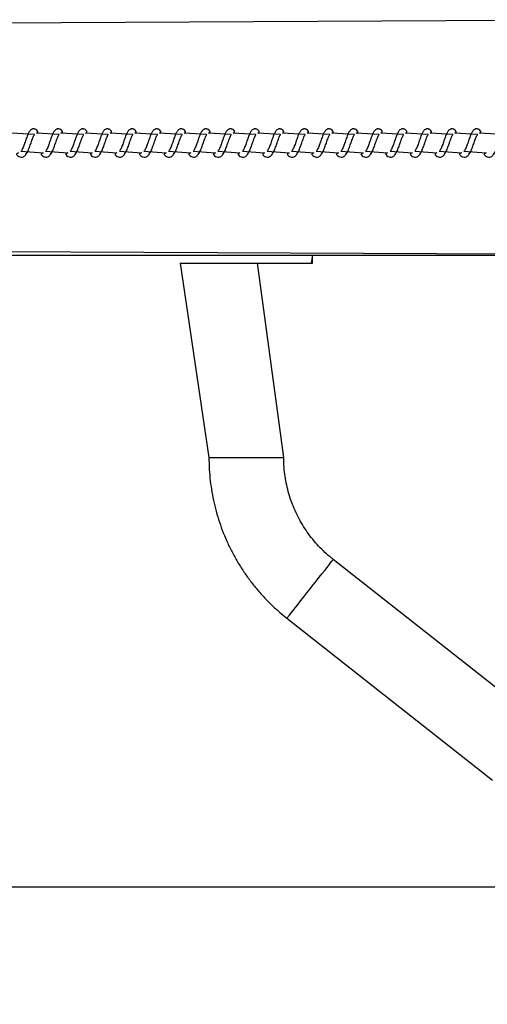
# Model space of a CAD drawing. Units: millimetres. Extents: x 1.7 to 32.9, y 3.2 to 28.5.
# Drawn here: x 4.7 to 4.9, y 14.5 to 14.9 of the extents above; entities that cross this region are included whole.
import ezdxf

# ---------------------------------------------------------------- set-up
doc = ezdxf.new("R2010")
doc.units = ezdxf.units.MM
doc.layers.add('SLD-0', color=179, linetype='Continuous')
doc.styles.add('SLDTEXTSTYLE0', font='TXT', dxfattribs={"width": 0.605})
doc.dimstyles.new('SLDDIMSTYLE0', dxfattribs={"dimtxt": 0.308198, "dimasz": 0.3302, "dimexe": 0, "dimexo": 0.0625, "dimgap": 0.07705, "dimtad": 1, "dimdec": 0, "dimlfac": 50, "dimrnd": 1e-09, "dimzin": 12, "dimdsep": 46, "dimtxsty": 'SLDTEXTSTYLE0', "dimsah": 1, "dimcen": 0.09, "dimadec": 0, "dimazin": 3, "dimtfac": 1, "dimtdec": 0, "dimtofl": 0, "dimtmove": 0, "dimatfit": 3, "dimfxl": 1, "dimfrac": 2, "dimtolj": 1, "dimtzin": 12, "dimarcsym": 0})
doc.dimstyles.new('SLDDIMSTYLE1', dxfattribs={"dimtxt": 0.308198, "dimasz": 0.3302, "dimexe": 0, "dimexo": 0.0625, "dimgap": 0.07705, "dimtad": 1, "dimdec": 0, "dimlfac": 50, "dimrnd": 1e-09, "dimzin": 12, "dimdsep": 46, "dimtxsty": 'SLDTEXTSTYLE0', "dimsah": 1, "dimcen": 0.09, "dimadec": 0, "dimazin": 3, "dimtfac": 1, "dimtdec": 0, "dimtmove": 0, "dimatfit": 0, "dimfxl": 1, "dimfrac": 2, "dimtolj": 1, "dimtzin": 12, "dimarcsym": 0})

# ---------------------------------------------------------------- blocks, each defined once
blk = doc.blocks.new('_D')
at = {"layer": 'SLD-0'}
for p, q in [((4.86722, 17.6632), (2.05572, 17.6632)), ((2.15572, 17.6632), (2.15572, 13.51517)), ((4.86703, 13.51517), (2.05572, 13.51517))]:
    blk.add_line(p, q, dxfattribs=at)
for points in [[(2.15572, 17.6632), (2.10492, 17.333), (2.20652, 17.333)], [(2.15572, 13.51517), (2.20652, 13.84537), (2.10492, 13.84537)]]:
    blk.add_solid(points, dxfattribs=at)
at = {"layer": 'SLD-0', "insert": (1.74644, 15.29566), "char_height": 0.3175, "attachment_point": 1, "rotation": 90, "style": 'SLDTEXTSTYLE0'}
blk.add_mtext('622', dxfattribs=at)
blk = doc.blocks.new('_D_2')
at = {"layer": 'SLD-0'}
for p, q in [((26.21158, 14.72571), (26.21158, 12.64548)), ((3.44659, 14.69902), (3.44659, 12.64548)), ((3.44659, 12.74548), (26.21158, 12.74548))]:
    blk.add_line(p, q, dxfattribs=at)
for points in [[(3.44659, 12.74548), (3.77679, 12.69468), (3.77679, 12.79628)], [(26.21158, 12.74548), (25.88138, 12.79628), (25.88138, 12.69468)]]:
    blk.add_solid(points, dxfattribs=at)
at = {"layer": 'SLD-0', "insert": (14.03911, 13.15476), "char_height": 0.3175, "attachment_point": 1, "style": 'SLDTEXTSTYLE0'}
blk.add_mtext('3417', dxfattribs=at)
blk = doc.blocks.new('_D_3')
at = {"layer": 'SLD-0'}
for p, q in [((4.96419, 16.54503), (3.1113, 16.54503)), ((3.2113, 16.54503), (3.2113, 14.55835)), ((4.96419, 14.55835), (3.1113, 14.55835))]:
    blk.add_line(p, q, dxfattribs=at)
for points in [[(3.2113, 16.54503), (3.1605, 16.21483), (3.2621, 16.21483)], [(3.2113, 14.55835), (3.2621, 14.88855), (3.1605, 14.88855)]]:
    blk.add_solid(points, dxfattribs=at)
at = {"layer": 'SLD-0', "insert": (2.80202, 15.29566), "char_height": 0.3175, "attachment_point": 1, "rotation": 90, "style": 'SLDTEXTSTYLE0'}
blk.add_mtext('298', dxfattribs=at)

msp = doc.modelspace()

# ---------------------------------------------------------------- linework, layer by layer
at = {"layer": 'SLD-0', "color": 8, "linetype": 'Continuous', "lineweight": 25}
for p, q in [((4.4452, 14.84968), (4.97752, 14.85235)), ((4.4452, 14.77502), (4.97752, 14.77235)), ((4.79137, 14.70385), (4.80403, 14.70385)), ((4.80403, 14.70385), (4.8167, 14.70385)), ((4.83137, 14.66661), (4.83204, 14.66747)), ((4.83204, 14.66747), (4.8326, 14.66817)), ((4.8326, 14.66817), (4.83302, 14.66871)), ((4.83302, 14.66871), (4.83331, 14.66908)), ((4.83331, 14.66908), (4.83346, 14.66926)), ((4.83346, 14.66926), (4.83348, 14.66929)), ((4.82876, 14.6633), (4.82971, 14.66451)), ((4.82971, 14.66451), (4.83058, 14.66562)), ((4.83058, 14.66562), (4.83137, 14.66661)), ((4.82671, 14.66069), (4.82775, 14.66202)), ((4.82775, 14.66202), (4.82876, 14.6633)), ((4.82352, 14.65665), (4.82457, 14.65798)), ((4.82457, 14.65798), (4.82564, 14.65934)), ((4.82564, 14.65934), (4.82671, 14.66069)), ((4.82069, 14.65306), (4.82157, 14.65416)), ((4.82157, 14.65416), (4.82252, 14.65537)), ((4.82252, 14.65537), (4.82352, 14.65665)), ((4.81868, 14.6505), (4.81924, 14.65121)), ((4.81924, 14.65121), (4.81991, 14.65206)), ((4.81991, 14.65206), (4.82069, 14.65306)), ((4.8178, 14.64938), (4.81782, 14.64941)), ((4.81782, 14.64941), (4.81797, 14.64959)), ((4.81797, 14.64959), (4.81825, 14.64996)), ((4.81825, 14.64996), (4.81868, 14.6505))]:
    msp.add_line(p, q, dxfattribs=at)
at = {"layer": 'SLD-0', "color": 179, "linetype": 'Continuous', "lineweight": 25}
for p, q in [((4.73223, 14.81318), (4.72456, 14.81366)), ((4.74057, 14.81318), (4.7329, 14.81366)), ((4.74891, 14.81318), (4.74124, 14.81366)), ((4.75725, 14.81318), (4.74958, 14.81366)), ((4.76559, 14.81318), (4.75792, 14.81366)), ((4.77392, 14.81318), (4.76625, 14.81366)), ((4.78226, 14.81318), (4.77459, 14.81366)), ((4.7906, 14.81318), (4.78293, 14.81366)), ((4.79894, 14.81318), (4.79127, 14.81366)), ((4.80727, 14.81318), (4.7996, 14.81366)), ((4.81561, 14.81318), (4.80794, 14.81366)), ((4.82395, 14.81318), (4.81628, 14.81366)), ((4.83229, 14.81318), (4.82462, 14.81366)), ((4.84062, 14.81318), (4.83295, 14.81366)), ((4.84896, 14.81318), (4.84129, 14.81366)), ((4.8573, 14.81318), (4.84963, 14.81366)), ((4.86564, 14.81318), (4.85797, 14.81366)), ((4.87398, 14.81318), (4.86631, 14.81366)), ((4.88231, 14.81318), (4.87464, 14.81366)), ((4.89065, 14.81318), (4.88298, 14.81366)), ((4.72767, 14.80752), (4.73518, 14.807)), ((4.73601, 14.80752), (4.74352, 14.807)), ((4.74435, 14.80752), (4.75186, 14.807)), ((4.75268, 14.80752), (4.7602, 14.807)), ((4.76102, 14.80752), (4.76853, 14.807)), ((4.76936, 14.80752), (4.77687, 14.807)), ((4.7777, 14.80752), (4.78521, 14.807)), ((4.78604, 14.80752), (4.79355, 14.807)), ((4.79437, 14.80752), (4.80188, 14.807)), ((4.80271, 14.80752), (4.81022, 14.807)), ((4.81105, 14.80752), (4.81856, 14.807)), ((4.81939, 14.80752), (4.8269, 14.807)), ((4.82772, 14.80752), (4.83524, 14.807)), ((4.83606, 14.80752), (4.84357, 14.807)), ((4.8444, 14.80752), (4.85191, 14.807)), ((4.85274, 14.80752), (4.86025, 14.807)), ((4.86107, 14.80752), (4.86859, 14.807)), ((4.86941, 14.80752), (4.87692, 14.807)), ((4.87775, 14.80752), (4.88526, 14.807)), ((4.44302, 14.77235), (4.97752, 14.77235)), ((4.82643, 14.77235), (4.82597, 14.76968)), ((4.82643, 14.76968), (4.82643, 14.77235)), ((4.78164, 14.76968), (4.79137, 14.70385)), ((4.78164, 14.76968), (4.78164, 14.76968)), ((4.78164, 14.76968), (4.80785, 14.76968)), ((4.8167, 14.70385), (4.80785, 14.76968)), ((4.80785, 14.76968), (4.80785, 14.76968)), ((4.80785, 14.76968), (4.82597, 14.76968)), ((4.82597, 14.76968), (4.82643, 14.76968)), ((4.90311, 14.61445), (4.83348, 14.66929)), ((4.8178, 14.64938), (4.88744, 14.59454))]:
    msp.add_line(p, q, dxfattribs=at)
at = {"layer": 'SLD-0'}
msp.add_arc((4.96703, 14.85184), 1.33667, 180, 270, dxfattribs=at)
at = {"layer": 'SLD-0', "color": 179, "linetype": 'Continuous', "lineweight": 25}
for points, knots in [([(4.7329, 14.81366), (4.73354, 14.8139), (4.73323, 14.81446), (4.73291, 14.81482), (4.73237, 14.81509), (4.73205, 14.81513), (4.73179, 14.81512), (4.7315, 14.81506), (4.73112, 14.81489), (4.73072, 14.81453), (4.73025, 14.81378), (4.72976, 14.81262), (4.72922, 14.81109), (4.72876, 14.80973), (4.72838, 14.80879), (4.72809, 14.80816), (4.72785, 14.80772), (4.72764, 14.80752), (4.72767, 14.80752), (4.72767, 14.80752)], [0, 0, 0, 0, 0.068191, 0.159218, 0.203713, 0.238343, 0.262585, 0.280131, 0.298437, 0.359851, 0.44545, 0.5477, 0.662408, 0.764812, 0.817159, 0.874816, 0.935147, 0.981212, 1, 1, 1, 1]), ([(4.74124, 14.81366), (4.74188, 14.8139), (4.74157, 14.81446), (4.74125, 14.81482), (4.74071, 14.81509), (4.74038, 14.81513), (4.74013, 14.81512), (4.73984, 14.81506), (4.73946, 14.81489), (4.73906, 14.81453), (4.73859, 14.81378), (4.73809, 14.81262), (4.73756, 14.81109), (4.7371, 14.80973), (4.73672, 14.80879), (4.73643, 14.80816), (4.73618, 14.80772), (4.73598, 14.80752), (4.736, 14.80752), (4.73601, 14.80752)], [0, 0, 0, 0, 0.068206, 0.159217, 0.203729, 0.238359, 0.262601, 0.280137, 0.298444, 0.359874, 0.445459, 0.547709, 0.662424, 0.764831, 0.817178, 0.874836, 0.935168, 0.981232, 1, 1, 1, 1]), ([(4.74958, 14.81366), (4.75022, 14.8139), (4.74991, 14.81446), (4.74958, 14.81482), (4.74905, 14.81509), (4.74872, 14.81513), (4.74847, 14.81512), (4.74818, 14.81506), (4.7478, 14.81489), (4.74739, 14.81453), (4.74693, 14.81378), (4.74643, 14.81262), (4.7459, 14.81109), (4.74544, 14.80973), (4.74505, 14.80879), (4.74477, 14.80816), (4.74452, 14.80772), (4.74432, 14.80752), (4.74434, 14.80752), (4.74435, 14.80752)], [0, 0, 0, 0, 0.068205, 0.159213, 0.203726, 0.238355, 0.262598, 0.280133, 0.29844, 0.359868, 0.445467, 0.547703, 0.662417, 0.76482, 0.817175, 0.874819, 0.93515, 0.981232, 1, 1, 1, 1]), ([(4.75792, 14.81366), (4.75856, 14.8139), (4.75825, 14.81446), (4.75792, 14.81482), (4.75739, 14.81509), (4.75706, 14.81513), (4.75681, 14.81512), (4.75652, 14.81506), (4.75614, 14.81489), (4.75573, 14.81453), (4.75526, 14.81378), (4.75477, 14.81262), (4.75423, 14.81109), (4.75378, 14.80973), (4.75339, 14.80879), (4.75311, 14.80816), (4.75286, 14.80772), (4.75266, 14.80752), (4.75268, 14.80752), (4.75268, 14.80752)], [0, 0, 0, 0, 0.068191, 0.159217, 0.203713, 0.238344, 0.262586, 0.280132, 0.298439, 0.359853, 0.445451, 0.547701, 0.662409, 0.764812, 0.817159, 0.874817, 0.935148, 0.981212, 1, 1, 1, 1]), ([(4.76625, 14.81366), (4.76689, 14.8139), (4.76658, 14.81446), (4.76626, 14.81482), (4.76572, 14.81509), (4.7654, 14.81513), (4.76514, 14.81512), (4.76486, 14.81506), (4.76448, 14.81489), (4.76407, 14.81453), (4.7636, 14.81378), (4.76311, 14.81262), (4.76257, 14.81109), (4.76211, 14.80973), (4.76173, 14.80879), (4.76144, 14.80816), (4.7612, 14.80772), (4.76099, 14.80752), (4.76102, 14.80752), (4.76102, 14.80752)], [0, 0, 0, 0, 0.068206, 0.159216, 0.203728, 0.238359, 0.2626, 0.280136, 0.298443, 0.359874, 0.445459, 0.547709, 0.662423, 0.76483, 0.817178, 0.874836, 0.935168, 0.981232, 1, 1, 1, 1]), ([(4.77459, 14.81366), (4.77523, 14.8139), (4.77492, 14.81446), (4.7746, 14.81482), (4.77406, 14.81509), (4.77373, 14.81513), (4.77348, 14.81512), (4.77319, 14.81506), (4.77281, 14.81489), (4.77241, 14.81453), (4.77194, 14.81378), (4.77144, 14.81262), (4.77091, 14.81109), (4.77045, 14.80973), (4.77007, 14.80879), (4.76978, 14.80816), (4.76953, 14.80772), (4.76933, 14.80752), (4.76935, 14.80752), (4.76936, 14.80752)], [0, 0, 0, 0, 0.068205, 0.159213, 0.203725, 0.238354, 0.262596, 0.280132, 0.298439, 0.359867, 0.445466, 0.547703, 0.662416, 0.764819, 0.817174, 0.874818, 0.935149, 0.981232, 1, 1, 1, 1]), ([(4.78293, 14.81366), (4.78357, 14.8139), (4.78326, 14.81446), (4.78293, 14.81482), (4.7824, 14.81509), (4.78207, 14.81513), (4.78182, 14.81512), (4.78153, 14.81506), (4.78115, 14.81489), (4.78074, 14.81453), (4.78028, 14.81378), (4.77978, 14.81262), (4.77925, 14.81109), (4.77879, 14.80973), (4.7784, 14.80879), (4.77812, 14.80816), (4.77787, 14.80772), (4.77767, 14.80752), (4.77769, 14.80752), (4.7777, 14.80752)], [0, 0, 0, 0, 0.068191, 0.1592176, 0.2037136, 0.2383428, 0.2625853, 0.280131, 0.2984375, 0.3598515, 0.4454506, 0.5477007, 0.6624086, 0.764812, 0.8171594, 0.8748166, 0.935148, 0.9812116, 1, 1, 1, 1]), ([(4.79127, 14.81366), (4.79191, 14.8139), (4.7916, 14.81446), (4.79127, 14.81482), (4.79074, 14.81509), (4.79041, 14.81513), (4.79016, 14.81512), (4.78987, 14.81506), (4.78949, 14.81489), (4.78908, 14.81453), (4.78861, 14.81378), (4.78812, 14.81262), (4.78759, 14.81109), (4.78713, 14.80973), (4.78674, 14.80879), (4.78646, 14.80816), (4.78621, 14.80772), (4.78601, 14.80752), (4.78603, 14.80752), (4.78604, 14.80752)], [0, 0, 0, 0, 0.068206, 0.159217, 0.203729, 0.238359, 0.262601, 0.280137, 0.298444, 0.359874, 0.445459, 0.547709, 0.662424, 0.764831, 0.817178, 0.874836, 0.935168, 0.981232, 1, 1, 1, 1]), ([(4.7996, 14.81366), (4.80024, 14.8139), (4.79994, 14.81446), (4.79961, 14.81482), (4.79908, 14.81509), (4.79875, 14.81513), (4.7985, 14.81512), (4.79821, 14.81506), (4.79783, 14.81489), (4.79742, 14.81453), (4.79695, 14.81378), (4.79646, 14.81262), (4.79592, 14.81109), (4.79546, 14.80973), (4.79508, 14.80879), (4.79479, 14.80816), (4.79455, 14.80772), (4.79434, 14.80752), (4.79437, 14.80752), (4.79437, 14.80752)], [0, 0, 0, 0, 0.0682045, 0.1592133, 0.2037263, 0.2383553, 0.2625975, 0.2801334, 0.2984397, 0.3598683, 0.4454667, 0.5477032, 0.6624169, 0.7648187, 0.8171749, 0.8748188, 0.9351498, 0.9812322, 1, 1, 1, 1]), ([(4.80794, 14.81366), (4.80858, 14.8139), (4.80827, 14.81446), (4.80795, 14.81482), (4.80741, 14.81509), (4.80709, 14.81513), (4.80683, 14.81512), (4.80654, 14.81506), (4.80616, 14.81489), (4.80576, 14.81453), (4.80529, 14.81378), (4.8048, 14.81262), (4.80426, 14.81109), (4.8038, 14.80973), (4.80342, 14.80879), (4.80313, 14.80816), (4.80289, 14.80772), (4.80268, 14.80752), (4.8027, 14.80752), (4.80271, 14.80752)], [0, 0, 0, 0, 0.068191, 0.159217, 0.203713, 0.238344, 0.262585, 0.28013, 0.298437, 0.359852, 0.445451, 0.5477, 0.662409, 0.764811, 0.817159, 0.874817, 0.935148, 0.981212, 1, 1, 1, 1]), ([(4.81628, 14.81366), (4.81692, 14.8139), (4.81661, 14.81446), (4.81628, 14.81482), (4.81575, 14.81509), (4.81542, 14.81513), (4.81517, 14.81512), (4.81488, 14.81506), (4.8145, 14.81489), (4.81409, 14.81453), (4.81363, 14.81378), (4.81313, 14.81262), (4.8126, 14.81109), (4.81214, 14.80973), (4.81176, 14.80879), (4.81147, 14.80816), (4.81122, 14.80772), (4.81102, 14.80752), (4.81104, 14.80752), (4.81105, 14.80752)], [0, 0, 0, 0, 0.0682056, 0.1592159, 0.2037281, 0.2383577, 0.2626003, 0.2801365, 0.2984431, 0.3598727, 0.4454576, 0.5477086, 0.6624233, 0.7648297, 0.8171775, 0.874836, 0.9351679, 0.9812319, 1, 1, 1, 1]), ([(4.82462, 14.81366), (4.82526, 14.8139), (4.82495, 14.81446), (4.82462, 14.81482), (4.82409, 14.81509), (4.82376, 14.81513), (4.82351, 14.81512), (4.82322, 14.81506), (4.82284, 14.81489), (4.82243, 14.81453), (4.82196, 14.81378), (4.82147, 14.81262), (4.82094, 14.81109), (4.82048, 14.80973), (4.82009, 14.80879), (4.81981, 14.80816), (4.81956, 14.80772), (4.81936, 14.80752), (4.81938, 14.80752), (4.81939, 14.80752)], [0, 0, 0, 0, 0.068205, 0.159213, 0.203725, 0.238354, 0.262596, 0.280132, 0.298439, 0.359867, 0.445466, 0.547703, 0.662416, 0.764819, 0.817174, 0.874818, 0.935149, 0.981232, 1, 1, 1, 1]), ([(4.83295, 14.81366), (4.8336, 14.8139), (4.83329, 14.81446), (4.83296, 14.81482), (4.83243, 14.81509), (4.8321, 14.81513), (4.83185, 14.81512), (4.83156, 14.81506), (4.83118, 14.81489), (4.83077, 14.81453), (4.8303, 14.81378), (4.82981, 14.81262), (4.82927, 14.81109), (4.82881, 14.80973), (4.82843, 14.80879), (4.82814, 14.80816), (4.8279, 14.80772), (4.8277, 14.80752), (4.82772, 14.80752), (4.82772, 14.80752)], [0, 0, 0, 0, 0.068191, 0.159218, 0.203714, 0.238344, 0.262586, 0.280132, 0.298438, 0.359852, 0.445451, 0.547701, 0.662409, 0.764812, 0.81716, 0.874817, 0.935148, 0.981212, 1, 1, 1, 1]), ([(4.84129, 14.81366), (4.84193, 14.8139), (4.84162, 14.81446), (4.8413, 14.81482), (4.84076, 14.81509), (4.84044, 14.81513), (4.84018, 14.81512), (4.83989, 14.81506), (4.83951, 14.81489), (4.83911, 14.81453), (4.83864, 14.81378), (4.83815, 14.81262), (4.83761, 14.81109), (4.83715, 14.80973), (4.83677, 14.80879), (4.83648, 14.80816), (4.83624, 14.80772), (4.83603, 14.80752), (4.83606, 14.80752), (4.83606, 14.80752)], [0, 0, 0, 0, 0.068206, 0.159216, 0.203729, 0.238359, 0.262602, 0.280138, 0.298444, 0.359874, 0.445459, 0.547709, 0.662424, 0.76483, 0.817178, 0.874836, 0.935168, 0.981232, 1, 1, 1, 1]), ([(4.84963, 14.81366), (4.85027, 14.8139), (4.84996, 14.81446), (4.84964, 14.81482), (4.8491, 14.81509), (4.84877, 14.81513), (4.84852, 14.81512), (4.84823, 14.81506), (4.84785, 14.81489), (4.84745, 14.81453), (4.84698, 14.81378), (4.84648, 14.81262), (4.84595, 14.81109), (4.84549, 14.80973), (4.84511, 14.80879), (4.84482, 14.80816), (4.84457, 14.80772), (4.84437, 14.80752), (4.84439, 14.80752), (4.8444, 14.80752)], [0, 0, 0, 0, 0.0682045, 0.1592134, 0.2037248, 0.2383554, 0.2625959, 0.2801339, 0.2984383, 0.3598683, 0.4454667, 0.5477032, 0.662417, 0.7648187, 0.817174, 0.8748188, 0.9351498, 0.9812322, 1, 1, 1, 1]), ([(4.85797, 14.81366), (4.85861, 14.8139), (4.8583, 14.81446), (4.85797, 14.81482), (4.85744, 14.81509), (4.85711, 14.81513), (4.85686, 14.81512), (4.85657, 14.81506), (4.85619, 14.81489), (4.85578, 14.81453), (4.85532, 14.81378), (4.85482, 14.81262), (4.85429, 14.81109), (4.85383, 14.80973), (4.85344, 14.80879), (4.85316, 14.80816), (4.85291, 14.80772), (4.85271, 14.80752), (4.85273, 14.80752), (4.85274, 14.80752)], [0, 0, 0, 0, 0.068191, 0.159217, 0.203713, 0.238343, 0.262585, 0.280131, 0.298437, 0.359852, 0.44545, 0.5477, 0.662408, 0.764811, 0.817159, 0.874817, 0.935148, 0.981212, 1, 1, 1, 1]), ([(4.86631, 14.81366), (4.86695, 14.8139), (4.86664, 14.81446), (4.86631, 14.81482), (4.86578, 14.81509), (4.86545, 14.81513), (4.8652, 14.81512), (4.86491, 14.81506), (4.86453, 14.81489), (4.86412, 14.81453), (4.86365, 14.81378), (4.86316, 14.81262), (4.86262, 14.81109), (4.86217, 14.80973), (4.86178, 14.80879), (4.8615, 14.80816), (4.86125, 14.80772), (4.86105, 14.80752), (4.86107, 14.80752), (4.86107, 14.80752)], [0, 0, 0, 0, 0.068206, 0.159216, 0.203728, 0.238358, 0.2626, 0.280137, 0.298443, 0.359873, 0.445458, 0.547709, 0.662423, 0.76483, 0.817178, 0.874835, 0.935167, 0.981232, 1, 1, 1, 1]), ([(4.87464, 14.81366), (4.87528, 14.8139), (4.87498, 14.81446), (4.87465, 14.81482), (4.87411, 14.81509), (4.87379, 14.81513), (4.87353, 14.81512), (4.87325, 14.81506), (4.87287, 14.81489), (4.87246, 14.81453), (4.87199, 14.81378), (4.8715, 14.81262), (4.87096, 14.81109), (4.8705, 14.80973), (4.87012, 14.80879), (4.86983, 14.80816), (4.86959, 14.80772), (4.86938, 14.80752), (4.86941, 14.80752), (4.86941, 14.80752)], [0, 0, 0, 0, 0.0682045, 0.1592144, 0.2037259, 0.2383549, 0.2625972, 0.280133, 0.2984394, 0.359868, 0.4454665, 0.5477039, 0.6624168, 0.7648195, 0.8171748, 0.8748188, 0.9351497, 0.9812322, 1, 1, 1, 1]), ([(4.88298, 14.81366), (4.88362, 14.8139), (4.88331, 14.81446), (4.88299, 14.81482), (4.88245, 14.81509), (4.88212, 14.81513), (4.88187, 14.81512), (4.88158, 14.81506), (4.8812, 14.81489), (4.8808, 14.81453), (4.88033, 14.81378), (4.87983, 14.81262), (4.8793, 14.81109), (4.87884, 14.80973), (4.87846, 14.80879), (4.87817, 14.80816), (4.87792, 14.80772), (4.87772, 14.80752), (4.87774, 14.80752), (4.87775, 14.80752)], [0, 0, 0, 0, 0.068191, 0.159217, 0.203715, 0.238344, 0.262586, 0.280132, 0.298439, 0.359852, 0.445451, 0.547701, 0.662409, 0.764812, 0.81716, 0.874817, 0.935148, 0.981212, 1, 1, 1, 1]), ([(4.72685, 14.807), (4.72603, 14.80677), (4.72632, 14.80625), (4.72687, 14.80574), (4.72771, 14.80546), (4.72838, 14.80561), (4.72886, 14.80591), (4.72921, 14.80624), (4.72959, 14.80674), (4.73006, 14.80762), (4.73058, 14.80886), (4.73104, 14.81022), (4.73142, 14.81128), (4.73169, 14.81204), (4.73194, 14.81263), (4.73213, 14.81302), (4.73227, 14.8132), (4.73224, 14.81319), (4.73223, 14.81318)], [0, 0, 0, 0, 0.064417, 0.145065, 0.222261, 0.297108, 0.332566, 0.379113, 0.44124, 0.507811, 0.617635, 0.722421, 0.781516, 0.841214, 0.895506, 0.943273, 0.985607, 1, 1, 1, 1]), ([(4.73518, 14.807), (4.73436, 14.80677), (4.73466, 14.80625), (4.73521, 14.80574), (4.73604, 14.80546), (4.73672, 14.80561), (4.7372, 14.80591), (4.73755, 14.80624), (4.73793, 14.80674), (4.73839, 14.80762), (4.73892, 14.80886), (4.73937, 14.81022), (4.73975, 14.81128), (4.74002, 14.81204), (4.74028, 14.81263), (4.74047, 14.81302), (4.74061, 14.8132), (4.74058, 14.81319), (4.74057, 14.81318)], [0, 0, 0, 0, 0.064415, 0.1450623, 0.2222723, 0.2971034, 0.3325632, 0.3791232, 0.441235, 0.5078061, 0.6176285, 0.7224136, 0.7815036, 0.8412106, 0.8954874, 0.9432541, 0.9856076, 1, 1, 1, 1]), ([(4.74352, 14.807), (4.7427, 14.80677), (4.74299, 14.80625), (4.74355, 14.80574), (4.74438, 14.80546), (4.74506, 14.80561), (4.74554, 14.80591), (4.74588, 14.80624), (4.74627, 14.80674), (4.74673, 14.80762), (4.74726, 14.80886), (4.74771, 14.81022), (4.74809, 14.81128), (4.74836, 14.81204), (4.74861, 14.81263), (4.74881, 14.81302), (4.74894, 14.8132), (4.74892, 14.81319), (4.74891, 14.81318)], [0, 0, 0, 0, 0.0644151, 0.1450639, 0.2222575, 0.2971036, 0.3325485, 0.3791086, 0.4412351, 0.5078073, 0.6176299, 0.722413, 0.781504, 0.8412103, 0.8954872, 0.943254, 0.9856075, 1, 1, 1, 1]), ([(4.75186, 14.807), (4.75104, 14.80677), (4.75133, 14.80625), (4.75189, 14.80574), (4.75272, 14.80546), (4.7534, 14.80561), (4.75387, 14.80591), (4.75422, 14.80624), (4.7546, 14.80674), (4.75507, 14.80762), (4.75559, 14.80886), (4.75605, 14.81022), (4.75643, 14.81128), (4.7567, 14.81204), (4.75695, 14.81263), (4.75714, 14.81302), (4.75728, 14.8132), (4.75725, 14.81319), (4.75725, 14.81318)], [0, 0, 0, 0, 0.064416, 0.145065, 0.22226, 0.297107, 0.332567, 0.379112, 0.441239, 0.507812, 0.617635, 0.722421, 0.781517, 0.841215, 0.895506, 0.943273, 0.985607, 1, 1, 1, 1]), ([(4.7602, 14.807), (4.75938, 14.80677), (4.75967, 14.80625), (4.76023, 14.80574), (4.76106, 14.80546), (4.76173, 14.80561), (4.76221, 14.80591), (4.76256, 14.80624), (4.76294, 14.80674), (4.76341, 14.80762), (4.76393, 14.80886), (4.76439, 14.81022), (4.76477, 14.81128), (4.76504, 14.81204), (4.76529, 14.81263), (4.76548, 14.81302), (4.76562, 14.8132), (4.76559, 14.81319), (4.76559, 14.81318)], [0, 0, 0, 0, 0.064415, 0.145064, 0.222272, 0.297103, 0.332563, 0.379123, 0.441236, 0.507807, 0.617629, 0.722413, 0.781504, 0.84121, 0.895488, 0.943255, 0.985608, 1, 1, 1, 1]), ([(4.76853, 14.807), (4.76771, 14.80677), (4.76801, 14.80625), (4.76856, 14.80574), (4.7694, 14.80546), (4.77007, 14.80561), (4.77055, 14.80591), (4.7709, 14.80624), (4.77128, 14.80674), (4.77175, 14.80762), (4.77227, 14.80886), (4.77272, 14.81022), (4.7731, 14.81128), (4.77337, 14.81204), (4.77363, 14.81263), (4.77382, 14.81302), (4.77396, 14.8132), (4.77393, 14.81319), (4.77392, 14.81318)], [0, 0, 0, 0, 0.064416, 0.145063, 0.222259, 0.297105, 0.332548, 0.379109, 0.441236, 0.507807, 0.61763, 0.722413, 0.781503, 0.84121, 0.895487, 0.943254, 0.985608, 1, 1, 1, 1]), ([(4.77687, 14.807), (4.77605, 14.80677), (4.77634, 14.80625), (4.7769, 14.80574), (4.77773, 14.80546), (4.77841, 14.80561), (4.77889, 14.80591), (4.77923, 14.80624), (4.77962, 14.80674), (4.78008, 14.80762), (4.78061, 14.80886), (4.78106, 14.81022), (4.78144, 14.81128), (4.78171, 14.81204), (4.78196, 14.81263), (4.78216, 14.81302), (4.7823, 14.8132), (4.78227, 14.81319), (4.78226, 14.81318)], [0, 0, 0, 0, 0.064416, 0.145064, 0.22226, 0.297107, 0.332567, 0.379112, 0.441239, 0.507811, 0.617635, 0.722421, 0.781516, 0.841215, 0.895506, 0.943273, 0.985607, 1, 1, 1, 1]), ([(4.78521, 14.807), (4.78439, 14.80677), (4.78468, 14.80625), (4.78524, 14.80574), (4.78607, 14.80546), (4.78675, 14.80561), (4.78722, 14.80591), (4.78757, 14.80624), (4.78796, 14.80674), (4.78842, 14.80762), (4.78894, 14.80886), (4.7894, 14.81022), (4.78978, 14.81128), (4.79005, 14.81204), (4.7903, 14.81263), (4.7905, 14.81302), (4.79063, 14.8132), (4.79061, 14.81319), (4.7906, 14.81318)], [0, 0, 0, 0, 0.064415, 0.145063, 0.222273, 0.297105, 0.332565, 0.379125, 0.441237, 0.507809, 0.617631, 0.722417, 0.781512, 0.84121, 0.895487, 0.943254, 0.985608, 1, 1, 1, 1]), ([(4.79355, 14.807), (4.79273, 14.80677), (4.79302, 14.80625), (4.79358, 14.80574), (4.79441, 14.80546), (4.79508, 14.80561), (4.79556, 14.80591), (4.79591, 14.80624), (4.79629, 14.80674), (4.79676, 14.80762), (4.79728, 14.80886), (4.79774, 14.81022), (4.79812, 14.81128), (4.79839, 14.81204), (4.79864, 14.81263), (4.79883, 14.81302), (4.79897, 14.8132), (4.79894, 14.81319), (4.79894, 14.81318)], [0, 0, 0, 0, 0.064415, 0.145064, 0.222257, 0.297104, 0.332548, 0.379109, 0.441235, 0.507807, 0.61763, 0.722413, 0.781504, 0.84121, 0.895488, 0.943254, 0.985608, 1, 1, 1, 1]), ([(4.80188, 14.807), (4.80107, 14.80677), (4.80136, 14.80625), (4.80191, 14.80574), (4.80275, 14.80546), (4.80342, 14.80561), (4.8039, 14.80591), (4.80425, 14.80624), (4.80463, 14.80674), (4.8051, 14.80762), (4.80562, 14.80886), (4.80607, 14.81022), (4.80645, 14.81128), (4.80672, 14.81204), (4.80698, 14.81263), (4.80717, 14.81302), (4.80731, 14.8132), (4.80728, 14.81319), (4.80727, 14.81318)], [0, 0, 0, 0, 0.064416, 0.145065, 0.22226, 0.297106, 0.332567, 0.379112, 0.44124, 0.507812, 0.617635, 0.722421, 0.781517, 0.841215, 0.895506, 0.943274, 0.985607, 1, 1, 1, 1]), ([(4.81022, 14.807), (4.8094, 14.80677), (4.80969, 14.80625), (4.81025, 14.80574), (4.81108, 14.80546), (4.81176, 14.80561), (4.81224, 14.80591), (4.81259, 14.80624), (4.81297, 14.80674), (4.81343, 14.80762), (4.81396, 14.80886), (4.81441, 14.81022), (4.81479, 14.81128), (4.81506, 14.81204), (4.81531, 14.81263), (4.81551, 14.81302), (4.81565, 14.8132), (4.81562, 14.81319), (4.81561, 14.81318)], [0, 0, 0, 0, 0.064416, 0.145064, 0.222274, 0.297106, 0.332564, 0.379125, 0.441237, 0.507809, 0.617632, 0.722416, 0.781512, 0.841209, 0.895487, 0.943254, 0.985608, 1, 1, 1, 1]), ([(4.81856, 14.807), (4.81774, 14.80677), (4.81803, 14.80625), (4.81859, 14.80574), (4.81942, 14.80546), (4.8201, 14.80561), (4.82057, 14.80591), (4.82092, 14.80624), (4.82131, 14.80674), (4.82177, 14.80762), (4.8223, 14.80886), (4.82275, 14.81022), (4.82313, 14.81128), (4.8234, 14.81204), (4.82365, 14.81263), (4.82385, 14.81302), (4.82398, 14.8132), (4.82396, 14.81319), (4.82395, 14.81318)], [0, 0, 0, 0, 0.064416, 0.145063, 0.222259, 0.297105, 0.332548, 0.379109, 0.441236, 0.507807, 0.61763, 0.722413, 0.781503, 0.84121, 0.895487, 0.943254, 0.985608, 1, 1, 1, 1]), ([(4.8269, 14.807), (4.82608, 14.80677), (4.82637, 14.80625), (4.82693, 14.80574), (4.82776, 14.80546), (4.82844, 14.80561), (4.82891, 14.80591), (4.82926, 14.80624), (4.82964, 14.80674), (4.83011, 14.80762), (4.83063, 14.80886), (4.83109, 14.81022), (4.83147, 14.81128), (4.83174, 14.81204), (4.83199, 14.81263), (4.83218, 14.81302), (4.83232, 14.8132), (4.83229, 14.81319), (4.83229, 14.81318)], [0, 0, 0, 0, 0.064416, 0.145064, 0.22226, 0.297107, 0.332567, 0.379112, 0.441239, 0.507811, 0.617635, 0.722421, 0.781516, 0.841215, 0.895506, 0.943273, 0.985607, 1, 1, 1, 1]), ([(4.83524, 14.807), (4.83442, 14.80677), (4.83471, 14.80625), (4.83526, 14.80574), (4.8361, 14.80546), (4.83677, 14.80561), (4.83725, 14.80591), (4.8376, 14.80624), (4.83798, 14.80674), (4.83845, 14.80762), (4.83897, 14.80886), (4.83943, 14.81022), (4.83981, 14.81128), (4.84008, 14.81204), (4.84033, 14.81263), (4.84052, 14.81302), (4.84066, 14.8132), (4.84063, 14.81319), (4.84062, 14.81318)], [0, 0, 0, 0, 0.064415, 0.145064, 0.222273, 0.297104, 0.332564, 0.379124, 0.441237, 0.507809, 0.617632, 0.722417, 0.781512, 0.84121, 0.895487, 0.943254, 0.985608, 1, 1, 1, 1]), ([(4.84357, 14.807), (4.84275, 14.80677), (4.84305, 14.80625), (4.8436, 14.80574), (4.84443, 14.80546), (4.84511, 14.80561), (4.84559, 14.80591), (4.84594, 14.80624), (4.84632, 14.80674), (4.84678, 14.80762), (4.84731, 14.80886), (4.84776, 14.81022), (4.84814, 14.81128), (4.84841, 14.81204), (4.84867, 14.81263), (4.84886, 14.81302), (4.849, 14.8132), (4.84897, 14.81319), (4.84896, 14.81318)], [0, 0, 0, 0, 0.064415, 0.145064, 0.222257, 0.297104, 0.332548, 0.379108, 0.441236, 0.507807, 0.61763, 0.722413, 0.781504, 0.84121, 0.895488, 0.943254, 0.985608, 1, 1, 1, 1]), ([(4.85191, 14.807), (4.85109, 14.80677), (4.85138, 14.80625), (4.85194, 14.80574), (4.85277, 14.80546), (4.85345, 14.80561), (4.85393, 14.80591), (4.85427, 14.80624), (4.85466, 14.80674), (4.85512, 14.80762), (4.85565, 14.80886), (4.8561, 14.81022), (4.85648, 14.81128), (4.85675, 14.81204), (4.857, 14.81263), (4.8572, 14.81302), (4.85733, 14.8132), (4.85731, 14.81319), (4.8573, 14.81318)], [0, 0, 0, 0, 0.064417, 0.145065, 0.222259, 0.297106, 0.332566, 0.379113, 0.44124, 0.507812, 0.617635, 0.722421, 0.781517, 0.841215, 0.895506, 0.943274, 0.985608, 1, 1, 1, 1]), ([(4.86025, 14.807), (4.85943, 14.80677), (4.85972, 14.80625), (4.86028, 14.80574), (4.86111, 14.80546), (4.86179, 14.80561), (4.86226, 14.80591), (4.86261, 14.80624), (4.863, 14.80674), (4.86346, 14.80762), (4.86398, 14.80886), (4.86444, 14.81022), (4.86482, 14.81128), (4.86509, 14.81204), (4.86534, 14.81263), (4.86553, 14.81302), (4.86567, 14.8132), (4.86564, 14.81319), (4.86564, 14.81318)], [0, 0, 0, 0, 0.064416, 0.145064, 0.222274, 0.297106, 0.332564, 0.379125, 0.441237, 0.507809, 0.617632, 0.722417, 0.781512, 0.841209, 0.895487, 0.943254, 0.985608, 1, 1, 1, 1]), ([(4.86859, 14.807), (4.86777, 14.80677), (4.86806, 14.80625), (4.86862, 14.80574), (4.86945, 14.80546), (4.87012, 14.80561), (4.8706, 14.80591), (4.87095, 14.80624), (4.87133, 14.80674), (4.8718, 14.80762), (4.87232, 14.80886), (4.87278, 14.81022), (4.87316, 14.81128), (4.87343, 14.81204), (4.87368, 14.81263), (4.87387, 14.81302), (4.87401, 14.8132), (4.87398, 14.81319), (4.87398, 14.81318)], [0, 0, 0, 0, 0.064415, 0.145063, 0.222258, 0.297104, 0.332549, 0.379109, 0.441235, 0.507807, 0.617629, 0.722413, 0.781503, 0.84121, 0.895487, 0.943254, 0.985608, 1, 1, 1, 1]), ([(4.87692, 14.807), (4.87611, 14.80677), (4.8764, 14.80625), (4.87695, 14.80574), (4.87779, 14.80546), (4.87846, 14.80561), (4.87894, 14.80591), (4.87929, 14.80624), (4.87967, 14.80674), (4.88014, 14.80762), (4.88066, 14.80886), (4.88111, 14.81022), (4.88149, 14.81128), (4.88176, 14.81204), (4.88202, 14.81263), (4.88221, 14.81302), (4.88235, 14.8132), (4.88232, 14.81319), (4.88231, 14.81318)], [0, 0, 0, 0, 0.064416, 0.145065, 0.22226, 0.297107, 0.332567, 0.379112, 0.441239, 0.507812, 0.617635, 0.722421, 0.781517, 0.841215, 0.895506, 0.943273, 0.985607, 1, 1, 1, 1]), ([(4.88526, 14.807), (4.88444, 14.80677), (4.88473, 14.80625), (4.88529, 14.80574), (4.88612, 14.80546), (4.8868, 14.80561), (4.88728, 14.80591), (4.88762, 14.80624), (4.88801, 14.80674), (4.88847, 14.80762), (4.889, 14.80886), (4.88945, 14.81022), (4.88983, 14.81128), (4.8901, 14.81204), (4.89035, 14.81263), (4.89055, 14.81302), (4.89069, 14.8132), (4.89066, 14.81319), (4.89065, 14.81318)], [0, 0, 0, 0, 0.064415, 0.145064, 0.222273, 0.297104, 0.332564, 0.379124, 0.441238, 0.507809, 0.617632, 0.722417, 0.781512, 0.84121, 0.895488, 0.943254, 0.985608, 1, 1, 1, 1]), ([(4.79137, 14.70385), (4.79137, 14.70311), (4.79139, 14.7011), (4.7916, 14.69781), (4.79203, 14.69402), (4.79268, 14.69025), (4.79353, 14.68652), (4.79459, 14.68285), (4.79585, 14.67924), (4.7973, 14.6757), (4.79895, 14.67225), (4.80078, 14.6689), (4.8028, 14.66565), (4.80499, 14.66252), (4.80735, 14.65951), (4.80988, 14.65664), (4.81256, 14.65391), (4.8152, 14.65149), (4.817, 14.65004), (4.8178, 14.64938)], [0, 0, 0, 0, 0.035489, 0.096475, 0.157467, 0.218459, 0.279451, 0.340443, 0.401435, 0.462428, 0.52342, 0.584413, 0.645405, 0.706397, 0.767389, 0.82838, 0.889374, 0.950365, 1, 1, 1, 1]), ([(4.83348, 14.66929), (4.83311, 14.66958), (4.83195, 14.67051), (4.8301, 14.67219), (4.82798, 14.67438), (4.82602, 14.67671), (4.82423, 14.67918), (4.82261, 14.68176), (4.82117, 14.68444), (4.81993, 14.68722), (4.81887, 14.69008), (4.81802, 14.69301), (4.81737, 14.69598), (4.81694, 14.699), (4.81673, 14.70163), (4.81671, 14.70325), (4.8167, 14.70385)], [0, 0, 0, 0, 0.035491, 0.112047, 0.188614, 0.265182, 0.341751, 0.418319, 0.494887, 0.571456, 0.648023, 0.724593, 0.801157, 0.877727, 0.954295, 1, 1, 1, 1])]:
    msp.add_open_spline(points, degree=3, knots=knots, dxfattribs=at)

# ---------------------------------------------------------------- dimensions: what is measured, and where the dimension line sits
at = {"layer": 'SLD-0'}
for base, p1, p2, dimstyle, picture, middle in [((2.15572, 13.51517), (4.96722, 17.6632), (4.96703, 13.51517), 'SLDDIMSTYLE0', '_D', (2.15572, 15.64844)), ((3.2113, 14.55835), (5.06419, 16.54503), (5.06419, 14.55835), 'SLDDIMSTYLE1', '_D_3', (3.2113, 15.64844))]:
    dim = msp.add_linear_dim(base=base, p1=p1, p2=p2, angle=90, dimstyle=dimstyle, dxfattribs=at)
    dim.commit()
    dim.dimension.update_dxf_attribs({"geometry": picture, "text_midpoint": middle, "dimtype": 160})
dim = msp.add_linear_dim(base=(26.21158, 12.74548), p1=(3.44659, 14.79902), p2=(26.21158, 14.82571), dimstyle='SLDDIMSTYLE0', dxfattribs=at)
dim.commit()
dim.dimension.update_dxf_attribs({"geometry": '_D_2', "text_midpoint": (14.50948, 12.74548), "dimtype": 160})

doc.saveas('drawing.dxf')
